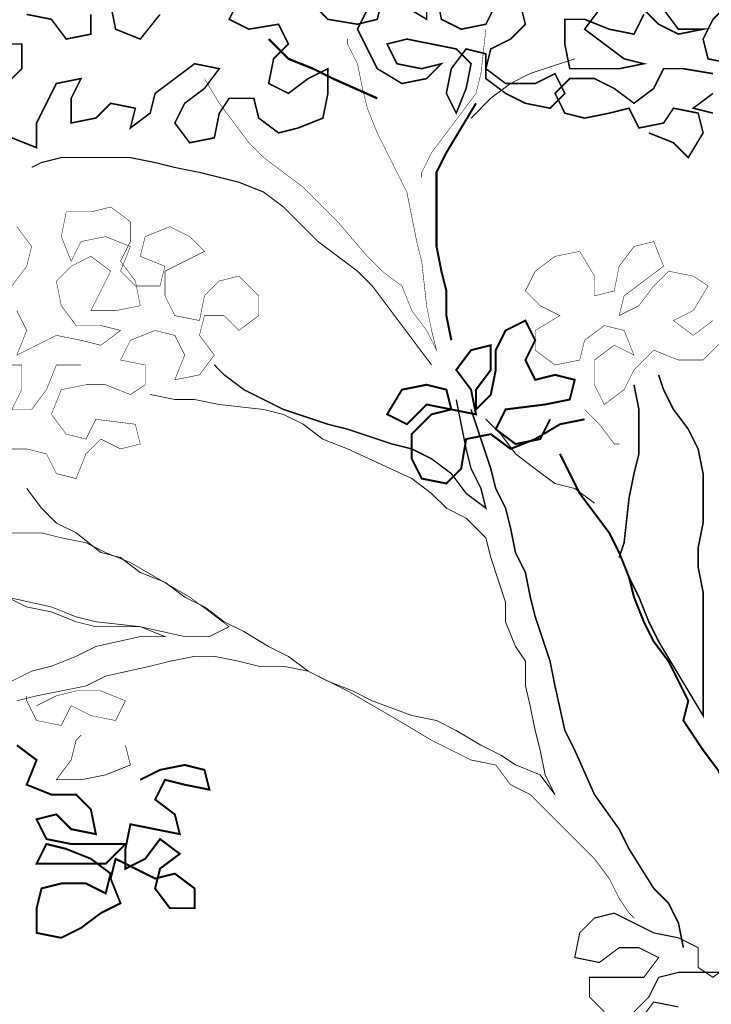
# Model space of a CAD drawing. Units: millimetres. Extents: x -661 to 5141, y -2154 to 3973.
# Drawn here: x 2631 to 2773, y 3199 to 3402 of the extents above; entities that cross this region are included whole.
import ezdxf

# ---------------------------------------------------------------- set-up
doc = ezdxf.new("R2010")
doc.units = ezdxf.units.MM
doc.header["$MEASUREMENT"] = 0
doc.layers.add('at_Entity', color=7, linetype='Continuous')

msp = doc.modelspace()

# ---------------------------------------------------------------- linework, layer by layer
at = {"layer": 'at_Entity', "lineweight": 15}
for points in [[(2675.99062, 3406.59517, 0.32229, 0.32229, 0), (2673.95218, 3402.51837, 0.32229, 0.32229, 0), (2678.02908, 3400.48001, 0.32229, 0.32229, 0), (2684.14443, 3401.49914, 0.32229, 0.32229, 0), (2686.18288, 3397.42234, 0.32229, 0.32229, 0), (2683.12501, 3394.36476, 0.32229, 0.32229, 0), (2682.10598, 3389.26873, 0.32229, 0.32229, 0), (2686.18288, 3387.23038, 0.32229, 0.32229, 0), (2690.25939, 3390.28795, 0.32229, 0.32229, 0), (2694.33629, 3392.32641, 0.32229, 0.32229, 0), (2694.33629, 3387.23038, 0.32229, 0.32229, 0), (2693.31726, 3382.13435, 0.32229, 0.32229, 0), (2688.22094, 3380.09589, 0.32229, 0.32229, 0), (2684.14443, 3379.07677, 0.32229, 0.32229, 0), (2680.06753, 3382.13435, 0.32229, 0.32229, 0), (2679.04811, 3386.21115, 0.32229, 0.32229, 0), (2673.95218, 3386.21115, 0.32229, 0.32229, 0), (2671.91373, 3383.15357, 0.32229, 0.32229, 0), (2670.89469, 3378.05754, 0.32229, 0.32229, 0), (2665.79876, 3377.03832, 0.32229, 0.32229, 0), (2662.74089, 3381.11512, 0.32229, 0.32229, 0), (2664.77934, 3385.19192, 0.32229, 0.32229, 0), (2668.85624, 3388.2496, 0.32229, 0.32229, 0), (2671.91373, 3392.32641, 0.32229, 0.32229, 0), (2666.81779, 3393.34553, 0.32229, 0.32229, 0), (2662.74089, 3390.28795, 0.32229, 0.32229, 0), (2658.66438, 3387.23038, 0.32229, 0.32229, 0), (2657.64496, 3383.15357, 0.32229, 0.32229, 0), (2653.56806, 3380.09589, 0.32229, 0.32229, 0), (2654.58748, 3384.1727, 0.32229, 0.32229, 0), (2649.49155, 3385.19192, 0.32229, 0.32229, 0), (2646.43368, 3382.13435, 0.32229, 0.32229, 0), (2641.33775, 3381.11512, 0.32229, 0.32229, 0), (2641.33775, 3386.21115, 0.32229, 0.32229, 0), (2643.37619, 3390.28795, 0.32229, 0.32229, 0), (2638.28026, 3389.26873, 0.32229, 0.32229, 0), (2636.24181, 3385.19192, 0.32229, 0.32229, 0), (2634.20336, 3381.11512, 0.32229, 0.32229, 0), (2634.20336, 3376.01909, 0.32229, 0.32229, 0), (2629.10743, 3378.05754, 0.32229, 0.32229, 0)], [(2691.27881, 3405.57594, 0.32229, 0.32229, 0), (2694.33629, 3402.51837, 0.32229, 0.32229, 0), (2700.45164, 3401.49914, 0.32229, 0.32229, 0), (2704.52816, 3402.51837, 0.32229, 0.32229, 0), (2705.54758, 3406.59517, 0.32229, 0.32229, 0)], [(2714.72041, 3407.6144, 0.32229, 0.32229, 0), (2714.72041, 3402.51837, 0.32229, 0.32229, 0), (2709.62448, 3405.57594, 0.32229, 0.32229, 0)], [(2716.75886, 3407.6144, 0.32229, 0.32229, 0), (2717.77789, 3402.51837, 0.32229, 0.32229, 0), (2721.85479, 3400.48001, 0.32229, 0.32229, 0), (2726.95072, 3401.49914, 0.32229, 0.32229, 0), (2728.98918, 3405.57594, 0.32229, 0.32229, 0)], [(2649.49155, 3405.57594, 0.32229, 0.32229, 0), (2650.51058, 3400.48001, 0.32229, 0.32229, 0), (2655.60651, 3398.44156, 0.32229, 0.32229, 0), (2659.68341, 3403.53759, 0.32229, 0.32229, 0)], [(2734.0851, 3405.57594, 0.32229, 0.32229, 0), (2735.10453, 3401.49914, 0.32229, 0.32229, 0), (2732.04665, 3398.44156, 0.32229, 0.32229, 0), (2727.97014, 3396.40321, 0.32229, 0.32229, 0), (2726.95072, 3392.32641, 0.32229, 0.32229, 0), (2731.02762, 3389.26873, 0.32229, 0.32229, 0), (2737.14298, 3389.26873, 0.32229, 0.32229, 0), (2741.21948, 3391.30718, 0.32229, 0.32229, 0), (2743.25794, 3387.23038, 0.32229, 0.32229, 0), (2740.20045, 3384.1727, 0.32229, 0.32229, 0), (2735.10453, 3385.19192, 0.32229, 0.32229, 0), (2731.02762, 3387.23038, 0.32229, 0.32229, 0), (2726.95072, 3390.28795, 0.32229, 0.32229, 0), (2726.95072, 3395.38398, 0.32229, 0.32229, 0), (2722.87382, 3396.40321, 0.32229, 0.32229, 0), (2719.81634, 3392.32641, 0.32229, 0.32229, 0), (2718.79731, 3387.23038, 0.32229, 0.32229, 0), (2720.83576, 3383.15357, 0.32229, 0.32229, 0), (2722.87382, 3388.2496, 0.32229, 0.32229, 0), (2723.89324, 3393.34553, 0.32229, 0.32229, 0), (2720.83576, 3396.40321, 0.32229, 0.32229, 0), (2715.73944, 3397.42234, 0.32229, 0.32229, 0), (2710.64351, 3398.44156, 0.32229, 0.32229, 0), (2706.56661, 3397.42234, 0.32229, 0.32229, 0), (2708.60505, 3393.34553, 0.32229, 0.32229, 0), (2713.70099, 3392.32641, 0.32229, 0.32229, 0), (2717.77789, 3393.34553, 0.32229, 0.32229, 0), (2714.72041, 3390.28795, 0.32229, 0.32229, 0), (2709.62448, 3389.26873, 0.32229, 0.32229, 0), (2704.52816, 3392.32641, 0.32229, 0.32229, 0), (2702.49009, 3396.40321, 0.32229, 0.32229, 0), (2700.45164, 3400.48001, 0.32229, 0.32229, 0), (2702.49009, 3404.55682, 0.32229, 0.32229, 0)], [(2750.39232, 3404.55682, 0.32229, 0.32229, 0), (2747.33484, 3400.48001, 0.32229, 0.32229, 0), (2751.41174, 3397.42234, 0.32229, 0.32229, 0), (2755.48825, 3394.36476, 0.32229, 0.32229, 0), (2759.56515, 3393.34553, 0.32229, 0.32229, 0), (2754.46922, 3392.32641, 0.32229, 0.32229, 0), (2750.39232, 3392.32641, 0.32229, 0.32229, 0), (2744.27736, 3392.32641, 0.32229, 0.32229, 0), (2743.25794, 3397.42234, 0.32229, 0.32229, 0), (2743.25794, 3402.51837, 0.32229, 0.32229, 0), (2747.33484, 3402.51837, 0.32229, 0.32229, 0), (2752.43077, 3400.48001, 0.32229, 0.32229, 0), (2757.5267, 3399.46079, 0.32229, 0.32229, 0), (2759.56515, 3403.53759, 0.32229, 0.32229, 0)], [(2763.64205, 3404.55682, 0.32229, 0.32229, 0), (2766.69953, 3400.48001, 0.32229, 0.32229, 0), (2771.79585, 3400.48001, 0.32229, 0.32229, 0), (2766.69953, 3399.46079, 0.32229, 0.32229, 0), (2762.62302, 3401.49914, 0.32229, 0.32229, 0), (2759.56515, 3404.55682, 0.32229, 0.32229, 0)], [(2776.89179, 3405.57594, 0.32229, 0.32229, 0), (2773.83392, 3402.51837, 0.32229, 0.32229, 0), (2771.79585, 3398.44156, 0.32229, 0.32229, 0), (2772.81488, 3394.36476, 0.32229, 0.32229, 0), (2777.91082, 3393.34553, 0.32229, 0.32229, 0), (2783.00675, 3394.36476, 0.32229, 0.32229, 0), (2776.89179, 3394.36476, 0.32229, 0.32229, 0), (2775.87237, 3399.46079, 0.32229, 0.32229, 0), (2775.87237, 3404.55682, 0.32229, 0.32229, 0)], [(2632.16491, 3403.53759, 0.32229, 0.32229, 0), (2637.26084, 3402.51837, 0.32229, 0.32229, 0), (2640.31872, 3398.44156, 0.32229, 0.32229, 0), (2645.41464, 3399.46079, 0.32229, 0.32229, 0), (2645.41464, 3403.53759, 0.32229, 0.32229, 0)], [(2726.95072, 3400.48001, 0.10192, 0.10192, 0), (2725.93152, 3391.30719, 0.10192, 0.10192, 0), (2724.91232, 3387.23038, 0.10192, 0.10192, 0), (2721.85471, 3383.15358, 0.10192, 0.10192, 0), (2718.79711, 3379.07677, 0.10192, 0.10192, 0), (2715.7395, 3374.99996, 0.10192, 0.10192, 0), (2713.7011, 3370.92315, 0.10192, 0.10192, 0), (2713.7011, 3369.90395, 0.10192, 0.10192, 0)], [(2668.85624, 3390.28795, 0.10192, 0.10192, 0), (2671.91385, 3385.19194, 0.10192, 0.10192, 0), (2678.02906, 3377.03833, 0.10192, 0.10192, 0), (2681.08667, 3373.98072, 0.10192, 0.10192, 0), (2685.16347, 3370.92311, 0.10192, 0.10192, 0), (2689.24028, 3367.86551, 0.10192, 0.10192, 0), (2696.37469, 3360.7311, 0.10192, 0.10192, 0), (2702.48991, 3353.59668, 0.10192, 0.10192, 0), (2705.54751, 3350.53908, 0.10192, 0.10192, 0), (2709.62432, 3347.48147, 0.10192, 0.10192, 0), (2711.66272, 3342.38546, 0.10192, 0.10192, 0), (2714.72033, 3338.30865, 0.10192, 0.10192, 0), (2716.75873, 3334.23185, 0.10192, 0.10192, 0), (2715.73953, 3338.30865, 0.10192, 0.10192, 0), (2714.72033, 3343.40466, 0.10192, 0.10192, 0), (2713.70113, 3352.57748, 0.10192, 0.10192, 0), (2712.68193, 3356.65429, 0.10192, 0.10192, 0), (2711.66272, 3361.7503, 0.10192, 0.10192, 0), (2710.64352, 3366.84631, 0.10192, 0.10192, 0), (2708.60512, 3370.92311, 0.10192, 0.10192, 0), (2704.52831, 3379.07673, 0.10192, 0.10192, 0), (2702.48991, 3384.17274, 0.10192, 0.10192, 0), (2701.4707, 3388.24955, 0.10192, 0.10192, 0), (2700.4515, 3393.34556, 0.10192, 0.10192, 0), (2698.4131, 3397.42237, 0.10192, 0.10192, 0), (2698.4131, 3398.44157, 0.10192, 0.10192, 0)], [(2682.10598, 3398.44156, 0.45581, 0.45581, 0), (2686.18288, 3394.36476, 0.45581, 0.45581, 0), (2691.27881, 3392.32641, 0.45581, 0.45581, 0), (2695.35571, 3390.28795, 0.45581, 0.45581, 0), (2704.52816, 3386.21115, 0.45581, 0.45581, 0)], [(2628.08801, 3389.26873, 0.32229, 0.32229, 0), (2631.14588, 3392.32641, 0.32229, 0.32229, 0), (2631.14588, 3397.42234, 0.32229, 0.32229, 0), (2626.04995, 3397.42234, 0.32229, 0.32229, 0)], [(2760.58458, 3379.07677, 0.32229, 0.32229, 0), (2765.6805, 3377.03832, 0.32229, 0.32229, 0), (2768.73799, 3373.98074, 0.32229, 0.32229, 0), (2771.79585, 3379.07677, 0.32229, 0.32229, 0), (2770.77644, 3383.15357, 0.32229, 0.32229, 0), (2765.6805, 3384.1727, 0.32229, 0.32229, 0), (2763.64205, 3381.11512, 0.32229, 0.32229, 0), (2758.54612, 3380.09589, 0.32229, 0.32229, 0), (2756.50767, 3384.1727, 0.32229, 0.32229, 0), (2752.43077, 3383.15357, 0.32229, 0.32229, 0), (2747.33484, 3382.13435, 0.32229, 0.32229, 0), (2743.25794, 3383.15357, 0.32229, 0.32229, 0), (2741.21948, 3387.23038, 0.32229, 0.32229, 0), (2744.27736, 3390.28795, 0.32229, 0.32229, 0), (2749.37329, 3390.28795, 0.32229, 0.32229, 0), (2753.45019, 3388.2496, 0.32229, 0.32229, 0), (2757.5267, 3385.19192, 0.32229, 0.32229, 0), (2761.60361, 3388.2496, 0.32229, 0.32229, 0), (2763.64205, 3392.32641, 0.32229, 0.32229, 0), (2767.71896, 3392.32641, 0.32229, 0.32229, 0), (2773.83392, 3391.30718, 0.32229, 0.32229, 0)], [(2773.83392, 3387.23038, 0.32229, 0.32229, 0), (2769.75741, 3384.1727, 0.32229, 0.32229, 0), (2773.83392, 3383.15357, 0.32229, 0.32229, 0)], [(2719.81634, 3336.27028, 0.42023, 0.42023, 0), (2718.79714, 3341.36629, 0.42023, 0.42023, 0), (2718.79714, 3346.4623, 0.42023, 0.42023, 0), (2717.77794, 3350.53911, 0.42023, 0.42023, 0), (2716.75873, 3355.63512, 0.42023, 0.42023, 0), (2716.75873, 3370.92315, 0.42023, 0.42023, 0), (2718.79714, 3374.99995, 0.42023, 0.42023, 0), (2721.85474, 3380.09596, 0.42023, 0.42023, 0), (2724.91235, 3385.19197, 0.42023, 0.42023, 0)], [(2715.73944, 3331.17425, 0.2279, 0.2279, 0), (2712.68183, 3335.25106, 0.2279, 0.2279, 0), (2709.62422, 3339.32787, 0.2279, 0.2279, 0), (2706.56662, 3343.40468, 0.2279, 0.2279, 0), (2703.50901, 3347.48148, 0.2279, 0.2279, 0), (2700.45141, 3350.53909, 0.2279, 0.2279, 0), (2696.3746, 3353.59669, 0.2279, 0.2279, 0), (2692.29779, 3356.6543, 0.2279, 0.2279, 0), (2688.22098, 3360.73111, 0.2279, 0.2279, 0), (2685.16338, 3363.78871, 0.2279, 0.2279, 0), (2681.08657, 3366.84632, 0.2279, 0.2279, 0), (2675.99056, 3368.88472, 0.2279, 0.2279, 0), (2671.91375, 3369.90393, 0.2279, 0.2279, 0), (2667.83694, 3370.92313, 0.2279, 0.2279, 0), (2662.74094, 3371.94233, 0.2279, 0.2279, 0), (2658.66413, 3372.96153, 0.2279, 0.2279, 0), (2653.56812, 3373.98073, 0.2279, 0.2279, 0), (2649.49131, 3373.98073, 0.2279, 0.2279, 0), (2639.29929, 3373.98073, 0.2279, 0.2279, 0), (2635.22248, 3372.96153, 0.2279, 0.2279, 0), (2633.18408, 3371.94233, 0.2279, 0.2279, 0)], [(2627.06898, 3313.84781, 0.10192, 0.10192, 0), (2632.16499, 3313.84781, 0.10192, 0.10192, 0), (2636.2418, 3312.8286, 0.10192, 0.10192, 0), (2638.2802, 3308.7518, 0.10192, 0.10192, 0), (2642.35701, 3307.73259, 0.10192, 0.10192, 0), (2644.39542, 3312.8286, 0.10192, 0.10192, 0), (2647.45302, 3315.88621, 0.10192, 0.10192, 0), (2651.52983, 3313.84781, 0.10192, 0.10192, 0), (2655.60664, 3314.86701, 0.10192, 0.10192, 0), (2654.58743, 3318.94382, 0.10192, 0.10192, 0), (2646.43382, 3319.96302, 0.10192, 0.10192, 0), (2644.39542, 3315.88621, 0.10192, 0.10192, 0), (2640.31861, 3316.90541, 0.10192, 0.10192, 0), (2637.261, 3320.98222, 0.10192, 0.10192, 0), (2639.29941, 3326.07823, 0.10192, 0.10192, 0), (2644.39542, 3327.09743, 0.10192, 0.10192, 0), (2648.47222, 3327.09743, 0.10192, 0.10192, 0), (2653.56823, 3325.05903, 0.10192, 0.10192, 0), (2656.62584, 3327.09743, 0.10192, 0.10192, 0), (2656.62584, 3331.17424, 0.10192, 0.10192, 0), (2651.52983, 3332.19344, 0.10192, 0.10192, 0), (2653.56823, 3336.27025, 0.10192, 0.10192, 0), (2658.66424, 3338.30865, 0.10192, 0.10192, 0), (2662.74105, 3337.28945, 0.10192, 0.10192, 0), (2664.77945, 3333.21264, 0.10192, 0.10192, 0), (2662.74105, 3328.11663, 0.10192, 0.10192, 0), (2667.83706, 3329.13584, 0.10192, 0.10192, 0), (2670.89467, 3333.21264, 0.10192, 0.10192, 0), (2667.83706, 3337.28945, 0.10192, 0.10192, 0), (2668.85626, 3341.36626, 0.10192, 0.10192, 0), (2672.93307, 3341.36626, 0.10192, 0.10192, 0), (2675.99067, 3338.30865, 0.10192, 0.10192, 0), (2680.06748, 3341.36626, 0.10192, 0.10192, 0), (2680.06748, 3345.44307, 0.10192, 0.10192, 0), (2675.99067, 3349.51987, 0.10192, 0.10192, 0), (2671.91387, 3348.50067, 0.10192, 0.10192, 0), (2668.85626, 3345.44307, 0.10192, 0.10192, 0), (2667.83706, 3340.34706, 0.10192, 0.10192, 0), (2662.74105, 3341.36626, 0.10192, 0.10192, 0), (2660.70265, 3345.44307, 0.10192, 0.10192, 0), (2660.70265, 3350.53908, 0.10192, 0.10192, 0), (2664.77945, 3352.57748, 0.10192, 0.10192, 0), (2668.85626, 3354.61588, 0.10192, 0.10192, 0), (2665.79866, 3357.67349, 0.10192, 0.10192, 0), (2661.72185, 3359.71189, 0.10192, 0.10192, 0), (2656.62584, 3357.67349, 0.10192, 0.10192, 0), (2655.60664, 3353.59668, 0.10192, 0.10192, 0), (2660.70265, 3351.55828, 0.10192, 0.10192, 0), (2659.68344, 3347.48147, 0.10192, 0.10192, 0), (2654.58743, 3347.48147, 0.10192, 0.10192, 0), (2651.52983, 3350.53908, 0.10192, 0.10192, 0), (2653.56823, 3355.63509, 0.10192, 0.10192, 0), (2648.47222, 3357.67349, 0.10192, 0.10192, 0), (2643.37621, 3356.65429, 0.10192, 0.10192, 0), (2641.33781, 3352.57748, 0.10192, 0.10192, 0), (2639.29941, 3357.67349, 0.10192, 0.10192, 0), (2640.31861, 3362.7695, 0.10192, 0.10192, 0), (2645.41462, 3362.7695, 0.10192, 0.10192, 0), (2649.49142, 3363.7887, 0.10192, 0.10192, 0), (2653.56823, 3360.7311, 0.10192, 0.10192, 0), (2653.56823, 3356.65429, 0.10192, 0.10192, 0), (2651.52983, 3352.57748, 0.10192, 0.10192, 0), (2654.58743, 3348.50067, 0.10192, 0.10192, 0), (2655.60664, 3343.40466, 0.10192, 0.10192, 0), (2650.51063, 3342.38546, 0.10192, 0.10192, 0), (2645.41462, 3342.38546, 0.10192, 0.10192, 0), (2647.45302, 3346.46227, 0.10192, 0.10192, 0), (2649.49142, 3350.53908, 0.10192, 0.10192, 0), (2645.41462, 3353.59668, 0.10192, 0.10192, 0), (2641.33781, 3351.55828, 0.10192, 0.10192, 0), (2638.2802, 3348.50067, 0.10192, 0.10192, 0), (2639.29941, 3343.40466, 0.10192, 0.10192, 0), (2642.35701, 3339.32785, 0.10192, 0.10192, 0), (2647.45302, 3339.32785, 0.10192, 0.10192, 0), (2651.52983, 3338.30865, 0.10192, 0.10192, 0), (2647.45302, 3335.25105, 0.10192, 0.10192, 0), (2643.37621, 3336.27025, 0.10192, 0.10192, 0), (2638.2802, 3337.28945, 0.10192, 0.10192, 0), (2634.2034, 3335.25105, 0.10192, 0.10192, 0), (2630.12659, 3333.21264, 0.10192, 0.10192, 0), (2632.16499, 3338.30865, 0.10192, 0.10192, 0), (2630.12659, 3342.38546, 0.10192, 0.10192, 0)], [(2629.10739, 3347.48147, 0.10192, 0.10192, 0), (2632.16499, 3351.55828, 0.10192, 0.10192, 0), (2633.18419, 3355.63509, 0.10192, 0.10192, 0), (2630.12659, 3359.71189, 0.10192, 0.10192, 0)], [(2766.69953, 3332.19347, 0.10192, 0.10192, 0), (2761.60352, 3334.23188, 0.10192, 0.10192, 0), (2757.52671, 3330.15507, 0.10192, 0.10192, 0), (2755.48831, 3326.07826, 0.10192, 0.10192, 0), (2751.4115, 3323.02066, 0.10192, 0.10192, 0), (2749.3731, 3327.09746, 0.10192, 0.10192, 0), (2749.3731, 3332.19347, 0.10192, 0.10192, 0), (2753.44991, 3335.25108, 0.10192, 0.10192, 0), (2757.52671, 3333.21268, 0.10192, 0.10192, 0), (2755.48831, 3338.30868, 0.10192, 0.10192, 0), (2751.4115, 3339.32789, 0.10192, 0.10192, 0), (2747.3347, 3336.27028, 0.10192, 0.10192, 0), (2746.31549, 3332.19347, 0.10192, 0.10192, 0), (2741.21948, 3331.17427, 0.10192, 0.10192, 0), (2737.14268, 3334.23188, 0.10192, 0.10192, 0), (2737.14268, 3338.30868, 0.10192, 0.10192, 0), (2742.23869, 3341.36629, 0.10192, 0.10192, 0), (2738.16188, 3343.40469, 0.10192, 0.10192, 0), (2735.10427, 3346.4623, 0.10192, 0.10192, 0), (2737.14268, 3350.53911, 0.10192, 0.10192, 0), (2741.21948, 3353.59671, 0.10192, 0.10192, 0), (2746.31549, 3354.61592, 0.10192, 0.10192, 0), (2749.3731, 3349.51991, 0.10192, 0.10192, 0), (2749.3731, 3345.4431, 0.10192, 0.10192, 0), (2753.44991, 3346.4623, 0.10192, 0.10192, 0), (2754.46911, 3351.55831, 0.10192, 0.10192, 0), (2757.52671, 3355.63512, 0.10192, 0.10192, 0), (2761.60352, 3356.65432, 0.10192, 0.10192, 0), (2763.64193, 3351.55831, 0.10192, 0.10192, 0), (2759.56512, 3348.5007, 0.10192, 0.10192, 0), (2755.48831, 3345.4431, 0.10192, 0.10192, 0), (2754.46911, 3341.36629, 0.10192, 0.10192, 0), (2758.54592, 3343.40469, 0.10192, 0.10192, 0), (2761.60352, 3347.4815, 0.10192, 0.10192, 0), (2764.66113, 3350.53911, 0.10192, 0.10192, 0), (2769.75714, 3349.51991, 0.10192, 0.10192, 0), (2772.81474, 3347.4815, 0.10192, 0.10192, 0), (2769.75714, 3342.38549, 0.10192, 0.10192, 0), (2765.68033, 3340.34709, 0.10192, 0.10192, 0), (2769.75714, 3337.28948, 0.10192, 0.10192, 0), (2773.83395, 3340.34709, 0.10192, 0.10192, 0)], [(2747.33484, 3319.96306, 0.40768, 0.40768, 0), (2742.23883, 3318.94386, 0.40768, 0.40768, 0), (2737.14282, 3315.88626, 0.40768, 0.40768, 0), (2732.04681, 3313.84785, 0.40768, 0.40768, 0), (2727.97, 3316.90546, 0.40768, 0.40768, 0), (2722.87399, 3315.88626, 0.40768, 0.40768, 0), (2721.85479, 3309.77104, 0.40768, 0.40768, 0), (2718.79718, 3306.71344, 0.40768, 0.40768, 0), (2713.70117, 3307.73264, 0.40768, 0.40768, 0), (2711.66277, 3311.80945, 0.40768, 0.40768, 0), (2711.66277, 3316.90546, 0.40768, 0.40768, 0), (2715.73958, 3320.98226, 0.40768, 0.40768, 0), (2719.81638, 3322.00147, 0.40768, 0.40768, 0), (2714.72037, 3323.02067, 0.40768, 0.40768, 0), (2710.64357, 3318.94386, 0.40768, 0.40768, 0), (2706.56676, 3320.98226, 0.40768, 0.40768, 0), (2709.62436, 3326.07827, 0.40768, 0.40768, 0), (2714.72037, 3327.09748, 0.40768, 0.40768, 0), (2718.79718, 3326.07827, 0.40768, 0.40768, 0), (2719.81638, 3322.00147, 0.40768, 0.40768, 0), (2724.91239, 3320.98226, 0.40768, 0.40768, 0), (2723.89319, 3326.07827, 0.40768, 0.40768, 0), (2720.83559, 3330.15508, 0.40768, 0.40768, 0), (2723.89319, 3334.23189, 0.40768, 0.40768, 0), (2727.97, 3335.25109, 0.40768, 0.40768, 0), (2727.97, 3330.15508, 0.40768, 0.40768, 0), (2724.91239, 3326.07827, 0.40768, 0.40768, 0), (2724.91239, 3322.00147, 0.40768, 0.40768, 0), (2727.97, 3325.05907, 0.40768, 0.40768, 0), (2728.9892, 3330.15508, 0.40768, 0.40768, 0), (2728.9892, 3334.23189, 0.40768, 0.40768, 0), (2731.0276, 3338.3087, 0.40768, 0.40768, 0), (2735.10441, 3340.3471, 0.40768, 0.40768, 0), (2737.14282, 3336.27029, 0.40768, 0.40768, 0), (2735.10441, 3332.19349, 0.40768, 0.40768, 0), (2737.14282, 3328.11668, 0.40768, 0.40768, 0), (2741.21962, 3329.13588, 0.40768, 0.40768, 0), (2745.29643, 3328.11668, 0.40768, 0.40768, 0), (2744.27723, 3324.03987, 0.40768, 0.40768, 0), (2739.18122, 3323.02067, 0.40768, 0.40768, 0), (2731.0276, 3322.00147, 0.40768, 0.40768, 0), (2728.9892, 3317.92466, 0.40768, 0.40768, 0), (2733.06601, 3314.86705, 0.40768, 0.40768, 0), (2738.16202, 3315.88626, 0.40768, 0.40768, 0), (2740.20042, 3319.96306, 0.40768, 0.40768, 0)], [(2775.87235, 3336.27028, 0.10192, 0.10192, 0), (2771.79554, 3332.19347, 0.10192, 0.10192, 0), (2767.71873, 3332.19347, 0.10192, 0.10192, 0), (2766.69953, 3332.19347, 0.10192, 0.10192, 0)], [(2626.04978, 3331.17424, 0.10192, 0.10192, 0), (2631.14579, 3331.17424, 0.10192, 0.10192, 0), (2631.14579, 3326.07823, 0.10192, 0.10192, 0), (2629.10739, 3322.00142, 0.10192, 0.10192, 0), (2633.18419, 3322.00142, 0.10192, 0.10192, 0), (2636.2418, 3326.07823, 0.10192, 0.10192, 0), (2638.2802, 3331.17424, 0.10192, 0.10192, 0), (2642.35701, 3331.17424, 0.10192, 0.10192, 0), (2643.37621, 3331.17424, 0.10192, 0.10192, 0)], [(2720.83576, 3324.03986, 0.28827, 0.28827, 0), (2721.85496, 3318.94385, 0.28827, 0.28827, 0), (2722.87416, 3313.84784, 0.28827, 0.28827, 0), (2723.89336, 3309.77104, 0.28827, 0.28827, 0), (2725.93177, 3305.69423, 0.28827, 0.28827, 0), (2726.95097, 3301.61742, 0.28827, 0.28827, 0), (2722.87416, 3304.67503, 0.28827, 0.28827, 0), (2719.81656, 3308.75184, 0.28827, 0.28827, 0), (2715.73975, 3311.80944, 0.28827, 0.28827, 0), (2711.66294, 3313.84784, 0.28827, 0.28827, 0), (2707.58613, 3314.86705, 0.28827, 0.28827, 0), (2698.41331, 3317.92465, 0.28827, 0.28827, 0), (2694.33651, 3318.94385, 0.28827, 0.28827, 0), (2685.16369, 3322.00146, 0.28827, 0.28827, 0), (2681.08688, 3324.03986, 0.28827, 0.28827, 0), (2677.01007, 3326.07827, 0.28827, 0.28827, 0), (2672.93327, 3329.13587, 0.28827, 0.28827, 0), (2670.89486, 3331.17428, 0.28827, 0.28827, 0)], [(2756.50767, 3287.34854, 0.3223, 0.3223, 0), (2758.54608, 3283.27173, 0.3223, 0.3223, 0), (2760.58448, 3278.17572, 0.3223, 0.3223, 0), (2762.62288, 3274.09891, 0.3223, 0.3223, 0), (2771.7957, 3258.81088, 0.3223, 0.3223, 0), (2771.7957, 3270.0221, 0.3223, 0.3223, 0), (2771.7957, 3279.19492, 0.3223, 0.3223, 0), (2771.7957, 3284.29093, 0.3223, 0.3223, 0), (2770.7765, 3289.38694, 0.3223, 0.3223, 0), (2770.7765, 3293.46375, 0.3223, 0.3223, 0), (2771.7957, 3298.55976, 0.3223, 0.3223, 0), (2771.7957, 3308.75178, 0.3223, 0.3223, 0), (2770.7765, 3313.84779, 0.3223, 0.3223, 0), (2768.7381, 3317.9246, 0.3223, 0.3223, 0), (2765.68049, 3322.0014, 0.3223, 0.3223, 0), (2763.64209, 3326.07821, 0.3223, 0.3223, 0), (2762.62288, 3329.13582, 0.3223, 0.3223, 0)], [(2757.5267, 3327.09744, 0.3223, 0.3223, 0), (2758.5459, 3322.00143, 0.3223, 0.3223, 0), (2758.5459, 3317.92463, 0.3223, 0.3223, 0), (2758.5459, 3312.82862, 0.3223, 0.3223, 0), (2757.5267, 3308.75181, 0.3223, 0.3223, 0), (2756.5075, 3303.6558, 0.3223, 0.3223, 0), (2755.4883, 3294.48298, 0.3223, 0.3223, 0), (2754.4691, 3291.42538, 0.3223, 0.3223, 0)], [(2767.71896, 3210.90839, 0.3223, 0.3223, 0), (2766.69976, 3216.0044, 0.3223, 0.3223, 0), (2764.66135, 3220.08121, 0.3223, 0.3223, 0), (2761.60375, 3223.13882, 0.3223, 0.3223, 0), (2756.50774, 3231.29243, 0.3223, 0.3223, 0), (2754.46933, 3235.36924, 0.3223, 0.3223, 0), (2749.37332, 3242.50365, 0.3223, 0.3223, 0), (2745.29651, 3251.67647, 0.3223, 0.3223, 0), (2743.25811, 3255.75328, 0.3223, 0.3223, 0), (2741.21971, 3264.92609, 0.3223, 0.3223, 0), (2740.20051, 3270.0221, 0.3223, 0.3223, 0), (2737.1429, 3279.19492, 0.3223, 0.3223, 0), (2736.1237, 3283.27173, 0.3223, 0.3223, 0), (2735.1045, 3288.36774, 0.3223, 0.3223, 0), (2733.06609, 3292.44455, 0.3223, 0.3223, 0), (2732.04689, 3297.54056, 0.3223, 0.3223, 0), (2731.02769, 3301.61736, 0.3223, 0.3223, 0), (2728.98928, 3305.69417, 0.3223, 0.3223, 0), (2727.97008, 3309.77098, 0.3223, 0.3223, 0), (2724.91248, 3318.94379, 0.3223, 0.3223, 0), (2723.89327, 3322.00141, 0.3223, 0.3223, 0)], [(2747.33484, 3322.00142, 0.1019, 0.1019, 0), (2750.39232, 3318.94384, 0.1019, 0.1019, 0), (2753.45019, 3314.86703, 0.1019, 0.1019, 0), (2754.46922, 3314.86703, 0.1019, 0.1019, 0)], [(2777.91082, 3201.73556, 0.40768, 0.40768, 0), (2777.91082, 3211.92758, 0.40768, 0.40768, 0), (2777.91082, 3216.00438, 0.40768, 0.40768, 0), (2778.93002, 3221.10039, 0.40768, 0.40768, 0), (2779.94922, 3225.1772, 0.40768, 0.40768, 0), (2779.94922, 3235.36922, 0.40768, 0.40768, 0), (2778.93002, 3239.44603, 0.40768, 0.40768, 0), (2774.85321, 3247.59964, 0.40768, 0.40768, 0), (2771.79561, 3251.67645, 0.40768, 0.40768, 0), (2767.7188, 3257.79166, 0.40768, 0.40768, 0), (2768.738, 3261.86847, 0.40768, 0.40768, 0), (2766.6996, 3265.94528, 0.40768, 0.40768, 0), (2764.66119, 3270.02209, 0.40768, 0.40768, 0), (2761.60359, 3274.09889, 0.40768, 0.40768, 0), (2759.56518, 3278.1757, 0.40768, 0.40768, 0), (2757.52678, 3283.27171, 0.40768, 0.40768, 0), (2756.50758, 3287.34852, 0.40768, 0.40768, 0), (2754.46917, 3292.44453, 0.40768, 0.40768, 0), (2752.43077, 3296.52134, 0.40768, 0.40768, 0), (2749.37316, 3300.59814, 0.40768, 0.40768, 0), (2746.31556, 3304.67495, 0.40768, 0.40768, 0), (2744.27715, 3308.75175, 0.40768, 0.40768, 0), (2742.23875, 3312.82857, 0.40768, 0.40768, 0)], [(2624.0115, 3296.52137, 0.14414, 0.14414, 0), (2635.22272, 3296.52137, 0.14414, 0.14414, 0), (2639.29953, 3295.50217, 0.14414, 0.14414, 0), (2644.39554, 3294.48296, 0.14414, 0.14414, 0), (2648.47234, 3292.44456, 0.14414, 0.14414, 0), (2653.56835, 3290.40616, 0.14414, 0.14414, 0), (2665.79878, 3283.27174, 0.14414, 0.14414, 0), (2673.95239, 3277.15653, 0.14414, 0.14414, 0), (2669.87558, 3275.11813, 0.14414, 0.14414, 0), (2664.77957, 3275.11813, 0.14414, 0.14414, 0), (2655.60676, 3277.15653, 0.14414, 0.14414, 0), (2646.43394, 3278.17573, 0.14414, 0.14414, 0), (2642.35713, 3279.19493, 0.14414, 0.14414, 0), (2637.26112, 3281.23334, 0.14414, 0.14414, 0), (2628.08831, 3283.27174, 0.14414, 0.14414, 0), (2632.16511, 3281.23334, 0.14414, 0.14414, 0), (2637.26112, 3280.21414, 0.14414, 0.14414, 0), (2642.35713, 3278.17573, 0.14414, 0.14414, 0), (2646.43394, 3277.15653, 0.14414, 0.14414, 0), (2651.52995, 3277.15653, 0.14414, 0.14414, 0), (2655.60676, 3277.15653, 0.14414, 0.14414, 0), (2660.70277, 3275.11813, 0.14414, 0.14414, 0), (2655.60676, 3275.11813, 0.14414, 0.14414, 0), (2646.43394, 3273.07972, 0.14414, 0.14414, 0), (2642.35713, 3271.04132, 0.14414, 0.14414, 0), (2637.26112, 3269.00292, 0.14414, 0.14414, 0), (2633.18431, 3267.98371, 0.14414, 0.14414, 0), (2629.10751, 3265.94531, 0.14414, 0.14414, 0)], [(2630.12671, 3261.8685, 0.14414, 0.14414, 0), (2634.20352, 3262.8877, 0.14414, 0.14414, 0), (2639.29953, 3263.90691, 0.14414, 0.14414, 0), (2644.39554, 3264.92611, 0.14414, 0.14414, 0), (2648.47234, 3266.96451, 0.14414, 0.14414, 0), (2657.64516, 3269.00292, 0.14414, 0.14414, 0), (2661.72197, 3270.02212, 0.14414, 0.14414, 0), (2666.81798, 3271.04132, 0.14414, 0.14414, 0), (2670.89479, 3271.04132, 0.14414, 0.14414, 0), (2675.9908, 3270.02212, 0.14414, 0.14414, 0), (2680.0676, 3269.00292, 0.14414, 0.14414, 0), (2685.16361, 3269.00292, 0.14414, 0.14414, 0), (2690.25962, 3267.98371, 0.14414, 0.14414, 0), (2694.33643, 3265.94531, 0.14414, 0.14414, 0), (2698.41324, 3263.90691, 0.14414, 0.14414, 0), (2710.64366, 3256.77249, 0.14414, 0.14414, 0), (2715.73967, 3253.71489, 0.14414, 0.14414, 0), (2719.81648, 3251.67648, 0.14414, 0.14414, 0), (2723.89329, 3249.63808, 0.14414, 0.14414, 0), (2728.9893, 3248.61888, 0.14414, 0.14414, 0), (2732.0469, 3244.54207, 0.14414, 0.14414, 0), (2736.12371, 3242.50366, 0.14414, 0.14414, 0), (2746.31574, 3232.31165, 0.14414, 0.14414, 0), (2749.37334, 3229.25404, 0.14414, 0.14414, 0), (2752.43094, 3225.17723, 0.14414, 0.14414, 0), (2754.46934, 3221.10042, 0.14414, 0.14414, 0), (2756.50774, 3218.04282, 0.14414, 0.14414, 0), (2757.52694, 3217.02362, 0.14414, 0.14414, 0)], [(2634.20336, 3260.84936, 0.10192, 0.10192, 0), (2638.28017, 3262.88776, 0.10192, 0.10192, 0), (2642.35698, 3263.90696, 0.10192, 0.10192, 0), (2647.45299, 3263.90696, 0.10192, 0.10192, 0), (2652.549, 3261.86856, 0.10192, 0.10192, 0), (2650.51059, 3257.79175, 0.10192, 0.10192, 0), (2645.41459, 3258.81095, 0.10192, 0.10192, 0), (2641.33778, 3260.84936, 0.10192, 0.10192, 0), (2639.29937, 3256.77255, 0.10192, 0.10192, 0), (2634.20336, 3257.79175, 0.10192, 0.10192, 0), (2632.16496, 3261.86856, 0.10192, 0.10192, 0), (2632.16496, 3262.88776, 0.10192, 0.10192, 0)], [(2652.54903, 3252.69565, 0.14414, 0.14414, 0), (2653.56823, 3248.61884, 0.14414, 0.14414, 0), (2648.47222, 3246.58044, 0.14414, 0.14414, 0), (2643.37621, 3245.56124, 0.14414, 0.14414, 0), (2638.2802, 3245.56124, 0.14414, 0.14414, 0), (2641.33781, 3249.63805, 0.14414, 0.14414, 0), (2642.35701, 3253.71485, 0.14414, 0.14414, 0), (2643.37621, 3254.73406, 0.14414, 0.14414, 0)], [(2655.60651, 3245.56127, 0.40768, 0.40768, 0), (2659.68332, 3247.59967, 0.40768, 0.40768, 0), (2664.77933, 3248.61888, 0.40768, 0.40768, 0), (2668.85613, 3247.59967, 0.40768, 0.40768, 0), (2669.87534, 3243.52287, 0.40768, 0.40768, 0), (2664.77933, 3244.54207, 0.40768, 0.40768, 0), (2660.70252, 3245.56127, 0.40768, 0.40768, 0), (2658.66411, 3241.48446, 0.40768, 0.40768, 0), (2662.74092, 3238.42686, 0.40768, 0.40768, 0), (2663.76012, 3234.35005, 0.40768, 0.40768, 0), (2658.66411, 3235.36925, 0.40768, 0.40768, 0), (2653.56811, 3236.38845, 0.40768, 0.40768, 0), (2652.5489, 3231.29244, 0.40768, 0.40768, 0), (2652.5489, 3227.21564, 0.40768, 0.40768, 0), (2656.62571, 3229.25404, 0.40768, 0.40768, 0), (2659.68332, 3233.33085, 0.40768, 0.40768, 0), (2663.76012, 3230.27324, 0.40768, 0.40768, 0), (2659.68332, 3227.21564, 0.40768, 0.40768, 0), (2658.66411, 3223.13883, 0.40768, 0.40768, 0), (2661.72172, 3219.06202, 0.40768, 0.40768, 0), (2666.81773, 3219.06202, 0.40768, 0.40768, 0), (2666.81773, 3223.13883, 0.40768, 0.40768, 0), (2662.74092, 3226.19643, 0.40768, 0.40768, 0), (2658.66411, 3225.17723, 0.40768, 0.40768, 0), (2654.58731, 3227.21564, 0.40768, 0.40768, 0), (2650.5105, 3229.25404, 0.40768, 0.40768, 0), (2649.4913, 3225.17723, 0.40768, 0.40768, 0), (2651.5297, 3220.08122, 0.40768, 0.40768, 0), (2647.45289, 3218.04282, 0.40768, 0.40768, 0), (2643.37609, 3214.98521, 0.40768, 0.40768, 0), (2639.29928, 3212.94681, 0.40768, 0.40768, 0), (2634.20327, 3213.96601, 0.40768, 0.40768, 0), (2634.20327, 3219.06202, 0.40768, 0.40768, 0), (2635.22247, 3223.13883, 0.40768, 0.40768, 0), (2639.29928, 3224.15803, 0.40768, 0.40768, 0), (2644.39529, 3224.15803, 0.40768, 0.40768, 0), (2648.4721, 3222.11963, 0.40768, 0.40768, 0), (2649.4913, 3226.19643, 0.40768, 0.40768, 0), (2645.41449, 3229.25404, 0.40768, 0.40768, 0), (2640.31848, 3231.29244, 0.40768, 0.40768, 0), (2636.24167, 3232.31165, 0.40768, 0.40768, 0), (2634.20327, 3228.23484, 0.40768, 0.40768, 0), (2639.29928, 3228.23484, 0.40768, 0.40768, 0), (2648.4721, 3228.23484, 0.40768, 0.40768, 0), (2652.5489, 3232.31165, 0.40768, 0.40768, 0), (2646.43369, 3232.31165, 0.40768, 0.40768, 0), (2641.33768, 3232.31165, 0.40768, 0.40768, 0), (2636.24167, 3233.33085, 0.40768, 0.40768, 0), (2634.20327, 3237.40766, 0.40768, 0.40768, 0), (2638.28008, 3238.42686, 0.40768, 0.40768, 0), (2641.33768, 3235.36925, 0.40768, 0.40768, 0), (2646.43369, 3234.35005, 0.40768, 0.40768, 0), (2645.41449, 3239.44606, 0.40768, 0.40768, 0), (2642.35688, 3242.50366, 0.40768, 0.40768, 0), (2637.26087, 3242.50366, 0.40768, 0.40768, 0), (2632.16486, 3244.54207, 0.40768, 0.40768, 0), (2634.20327, 3249.63808, 0.40768, 0.40768, 0), (2630.12646, 3252.69568, 0.40768, 0.40768, 0)], [(2780.9686, 3194.60114, 0.2279, 0.2279, 0), (2779.94939, 3199.69715, 0.2279, 0.2279, 0), (2779.94939, 3204.79316, 0.2279, 0.2279, 0), (2777.91099, 3207.85077, 0.2279, 0.2279, 0), (2773.83418, 3204.79316, 0.2279, 0.2279, 0), (2770.77658, 3206.83157, 0.2279, 0.2279, 0), (2770.77658, 3210.90837, 0.2279, 0.2279, 0), (2766.69977, 3212.94678, 0.2279, 0.2279, 0), (2761.60376, 3213.96598, 0.2279, 0.2279, 0), (2757.52695, 3216.00438, 0.2279, 0.2279, 0), (2753.45014, 3218.04279, 0.2279, 0.2279, 0), (2749.37334, 3217.02358, 0.2279, 0.2279, 0), (2746.31573, 3213.96598, 0.2279, 0.2279, 0), (2745.29653, 3208.86997, 0.2279, 0.2279, 0), (2750.39254, 3207.85077, 0.2279, 0.2279, 0), (2754.46934, 3210.90837, 0.2279, 0.2279, 0), (2758.54615, 3210.90837, 0.2279, 0.2279, 0), (2762.62296, 3208.86997, 0.2279, 0.2279, 0), (2759.56535, 3204.79316, 0.2279, 0.2279, 0), (2748.35413, 3204.79316, 0.2279, 0.2279, 0), (2748.35413, 3200.71635, 0.2279, 0.2279, 0), (2751.41174, 3197.65875, 0.2279, 0.2279, 0)], [(2756.50775, 3196.63955, 0.2279, 0.2279, 0), (2760.58456, 3200.71635, 0.2279, 0.2279, 0), (2762.62296, 3204.79316, 0.2279, 0.2279, 0), (2766.69977, 3205.81236, 0.2279, 0.2279, 0), (2772.81498, 3205.81236, 0.2279, 0.2279, 0), (2776.89179, 3205.81236, 0.2279, 0.2279, 0), (2778.93019, 3201.73556, 0.2279, 0.2279, 0), (2775.87259, 3197.65875, 0.2279, 0.2279, 0)], [(2766.69977, 3198.67795, 0.2279, 0.2279, 0), (2761.60376, 3199.69715, 0.2279, 0.2279, 0), (2758.54615, 3195.62034, 0.2279, 0.2279, 0)]]:
    msp.add_lwpolyline(points, format="xyseb", dxfattribs=at)
for points in [[(2745.29639, 3394.36476), (2736.12356, 3391.30718), (2732.04665, 3389.26873), (2727.97014, 3386.21115), (2723.89324, 3382.13435), (2723.89324, 3382.13435)], [(2657.64496, 3325.059), (2662.74097, 3324.03979), (2666.81777, 3324.03979), (2671.91378, 3323.02059), (2681.0866, 3322.00139), (2685.16341, 3320.98219), (2689.24022, 3318.94378), (2693.31702, 3315.88618), (2698.41303, 3313.84777), (2711.66266, 3307.73256), (2715.73947, 3304.67496), (2718.79707, 3301.61735), (2722.87388, 3299.57895), (2726.95069, 3295.50214), (2727.96989, 3291.42533), (2731.0275, 3282.25251), (2731.0275, 3278.17571), (2733.0659, 3273.0797), (2735.1043, 3270.02209), (2735.1043, 3264.92608), (2736.12351, 3260.84927), (2737.14271, 3255.75326), (2738.16191, 3251.67646), (2739.18111, 3246.58045), (2741.21952, 3242.50364), (2738.16191, 3246.58045), (2733.0659, 3248.61885), (2730.00829, 3250.65725), (2725.93149, 3252.69566), (2720.83548, 3255.75326), (2716.75867, 3257.79167), (2711.66266, 3258.81087), (2703.50904, 3261.86848), (2699.43224, 3263.90688), (2694.33623, 3265.94528), (2690.25942, 3267.98369), (2686.18261, 3271.04129), (2682.1058, 3273.0797), (2677.00979, 3276.1373), (2672.93299, 3278.17571), (2668.85618, 3281.23331), (2664.77937, 3283.27172), (2660.70256, 3286.32932), (2655.60655, 3288.36773), (2651.52975, 3291.42533), (2647.45294, 3292.44453), (2642.35693, 3296.52134), (2638.28012, 3298.55975), (2635.22251, 3301.61735), (2632.16491, 3305.69416), (2632.16491, 3305.69416)], [(2726.95072, 3319.96306), (2730.00833, 3316.90546), (2733.06593, 3312.82865), (2737.14274, 3309.77104), (2741.21955, 3306.71344), (2745.29636, 3305.69424), (2749.37316, 3302.63663), (2749.37316, 3302.63663)]]:
    msp.add_lwpolyline(points, dxfattribs=at)

doc.saveas('drawing.dxf')
